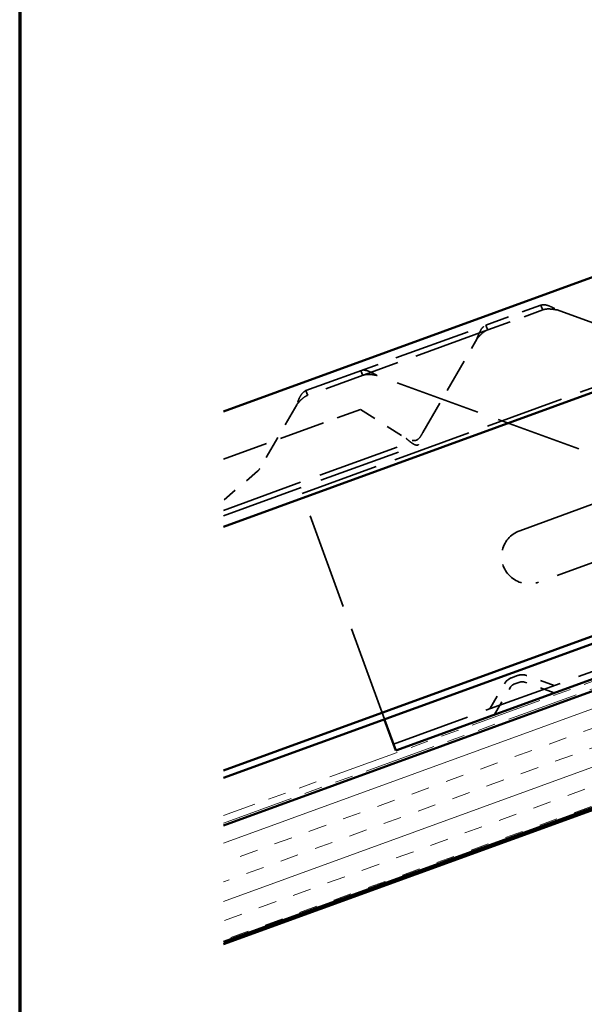
# Model space of a CAD drawing. Units: inches. Extents: x 0.9 to 50.2, y 0.8 to 32.1.
# Drawn here: x 0.9 to 4.8, y 12.1 to 18.8 of the extents above; entities that cross this region are included whole.
import ezdxf

# ---------------------------------------------------------------- set-up
doc = ezdxf.new("R2010")
doc.units = ezdxf.units.IN
doc.header["$LTSCALE"] = 3
doc.header["$MEASUREMENT"] = 0
doc.linetypes.add('DASHED', pattern=[0.2067, 0.1654, -0.0413])
doc.linetypes.add('DOUBLE_DASH_CHAIN', pattern=[1.2403, 0.6614, -0.0827, 0.1654, -0.0827, 0.1654, -0.0827])
for name, color, linetype, lineweight in [('Border (ANSI)', 7, 'Continuous', 70), ('Hatch (ANSI)', 7, 'Continuous', 18), ('Hidden (ANSI)', 7, 'DASHED', 35), ('Symbol (ANSI)', 7, 'Continuous', 25), ('Visible (ANSI)', 7, 'Continuous', 50)]:
    doc.layers.add(name, color=color, linetype=linetype, lineweight=lineweight)
doc.styles.add('Note Text (ANSI)', font='tahoma.ttf')
doc.dimstyles.new('Default (ANSI)$7', dxfattribs={"dimscale": 3, "dimtxt": 0.12, "dimasz": 0.098425, "dimexe": 0.125, "dimexo": 0.0625, "dimgap": 0.031496, "dimtad": 0, "dimtih": 1, "dimtoh": 1, "dimrnd": 1e-08, "dimzin": 4, "dimdsep": 46, "dimtxsty": 'Note Text (ANSI)', "dimcen": 0.09, "dimdle": 0.393701, "dimclrd": 256, "dimclre": 256, "dimclrt": 256, "dimadec": 0, "dimazin": 1, "dimtfac": 1, "dimtofl": 0, "dimtmove": 0, "dimatfit": 3, "dimfxl": 1, "dimtolj": 1, "dimtzin": 4, "dimlwd": -1, "dimlwe": -1, "dimarcsym": 0})

# ---------------------------------------------------------------- blocks, each defined once
blk = doc.blocks.new('Borders ATAS A Border')
at = {"layer": 'Border (ANSI)'}
blk.add_line((0.3, 10.7), (0.3, 0.3), dxfattribs=at)

msp = doc.modelspace()

# ---------------------------------------------------------------- hatches: boundary and pattern name
at = {"layer": 'Hatch (ANSI)', "true_color": 0x804000}
h = msp.add_hatch(dxfattribs=at)
h.set_pattern_fill('INSUL', color=36, angle=20, style=0)
h.paths.add_polyline_path([(2.29537, 12.53012), (16.44367, 17.67968), (16.18716, 18.38445), (2.29537, 13.32825)])

# ---------------------------------------------------------------- linework, layer by layer
at = {"layer": 'Hidden (ANSI)', "color": 96, "ltscale": 1.088534, "true_color": 0x008000}
for p, q in [((2.83334, 15.6024), (9.17627, 17.91104)), ((3.45821, 13.88558), (9.80114, 16.19422))]:
    msp.add_line(p, q, dxfattribs=at)
at = {"layer": 'Hidden (ANSI)', "color": 96, "ltscale": 0.331758, "true_color": 0x008000}
for p, q in [((4.09254, 16.75509), (4.4688, 16.89204)), ((4.10434, 16.72267), (4.4806, 16.85962))]:
    msp.add_line(p, q, dxfattribs=at)
at = {"layer": 'Hidden (ANSI)', "color": 96, "ltscale": 0.012164, "true_color": 0x008000}
for p, q in [((4.47541, 16.87388), (4.4688, 16.89204)), ((4.09254, 16.75509), (4.09915, 16.73694)), ((3.23642, 16.44349), (3.24303, 16.42533)), ((2.86677, 16.28839), (2.86016, 16.30654))]:
    msp.add_line(p, q, dxfattribs=at)
at = {"layer": 'Hidden (ANSI)', "color": 96, "ltscale": 0.00954, "true_color": 0x008000}
for p, q in [((4.4806, 16.85962), (4.47541, 16.87388)), ((4.09915, 16.73694), (4.10434, 16.72267)), ((3.24303, 16.42533), (3.24822, 16.41107)), ((2.87196, 16.27412), (2.86677, 16.28839))]:
    msp.add_line(p, q, dxfattribs=at)
at = {"layer": 'Hidden (ANSI)', "color": 96, "ltscale": 1.184794, "true_color": 0x008000}
for p, q in [((4.57979, 16.85901), (6.65094, 16.10517)), ((5.41856, 15.65662), (3.34741, 16.41045))]:
    msp.add_line(p, q, dxfattribs=at)
at = {"layer": 'Hidden (ANSI)', "color": 96, "ltscale": 1.057471, "true_color": 0x008000}
for p, q in [((2.86016, 16.30654), (4.09254, 16.75509)), ((4.10434, 16.72267), (2.87196, 16.27412))]:
    msp.add_line(p, q, dxfattribs=at)
at = {"layer": 'Hidden (ANSI)', "color": 96, "ltscale": 1.108692, "true_color": 0x008000}
for p, q in [((4.3232, 15.34653), (8.19944, 16.75737)), ((8.32769, 16.40498), (4.45146, 14.99415))]:
    msp.add_line(p, q, dxfattribs=at)
at = {"layer": 'Hidden (ANSI)', "color": 96, "ltscale": 0.468064, "true_color": 0x008000}
msp.add_line((3.66006, 16.01985), (4.02875, 16.65844), dxfattribs=at)
at = {"layer": 'Hidden (ANSI)', "color": 96, "ltscale": 0.319905, "true_color": 0x008000}
msp.add_line((2.79637, 16.20989), (2.54435, 15.77339), dxfattribs=at)
at = {"layer": 'Hidden (ANSI)', "color": 96, "ltscale": 0.633231, "true_color": 0x008000}
msp.add_line((2.29537, 15.83593), (3.23274, 16.17711), dxfattribs=at)
at = {"layer": 'Hidden (ANSI)', "color": 96, "ltscale": 0.235745, "true_color": 0x008000}
msp.add_line((3.23274, 16.17711), (3.54672, 15.9786), dxfattribs=at)
at = {"layer": 'Hidden (ANSI)', "color": 96, "ltscale": 1.132499, "true_color": 0x008000}
msp.add_line((2.29537, 15.48643), (3.61519, 15.9668), dxfattribs=at)
at = {"layer": 'Hidden (ANSI)', "color": 96, "ltscale": 1.142623, "true_color": 0x008000}
msp.add_line((2.29537, 15.44971), (3.62699, 15.93438), dxfattribs=at)
at = {"layer": 'Hidden (ANSI)', "color": 96, "ltscale": 0.193916, "true_color": 0x008000}
msp.add_line((2.52803, 15.75379), (2.29537, 15.55567), dxfattribs=at)
at = {"layer": 'Hidden (ANSI)', "color": 96, "ltscale": 1.328012, "true_color": 0x008000}
msp.add_line((3.39665, 14.05473), (2.83334, 15.6024), dxfattribs=at)
at = {"layer": 'Hidden (ANSI)', "color": 96, "ltscale": 0.042763, "true_color": 0x008000}
for p, q in [((4.26768, 14.33983), (4.30807, 14.35453)), ((4.2841, 14.29473), (4.32448, 14.30943))]:
    msp.add_line(p, q, dxfattribs=at)
at = {"layer": 'Hidden (ANSI)', "color": 96, "ltscale": 0.137487, "true_color": 0x008000}
for p, q in [((4.55942, 14.23531), (4.35578, 14.30943)), ((4.15177, 14.08694), (4.26012, 14.27461))]:
    msp.add_line(p, q, dxfattribs=at)
at = {"layer": 'Hidden (ANSI)', "color": 96, "ltscale": 0.126395, "true_color": 0x008000}
for p, q in [((4.55942, 14.28639), (4.3722, 14.35453)), ((4.11894, 14.12607), (4.21855, 14.29861))]:
    msp.add_line(p, q, dxfattribs=at)
at = {"layer": 'Hidden (ANSI)', "color": 96, "ltscale": 0.016176, "true_color": 0x008000}
msp.add_arc((2.4794, 15.81089), 0.075, 310.415665, 330, dxfattribs=at)
at = {"layer": 'Hidden (ANSI)', "color": 96, "ltscale": 0.373886, "true_color": 0x008000}
msp.add_arc((4.38733, 15.17034), 0.1875, 110, 290, dxfattribs=at)
at = {"layer": 'Hidden (ANSI)', "color": 96, "ltscale": 0.041454, "true_color": 0x008000}
for centre, start, end in [((4.29974, 14.25173), 110, 150), ((4.34013, 14.26643), 70, 110)]:
    msp.add_arc(centre, 0.09375, start, end, dxfattribs=at)
at = {"layer": 'Hidden (ANSI)', "color": 96, "ltscale": 0.020178, "true_color": 0x008000}
for centre, start, end in [((4.34013, 14.26643), 70, 110), ((4.29974, 14.25173), 110, 150)]:
    msp.add_arc(centre, 0.04575, start, end, dxfattribs=at)
at = {"layer": 'Hidden (ANSI)', "color": 96, "ltscale": 0.090574, "true_color": 0x008000}
for points in [[(4.4688, 16.89204), (4.47837, 16.89552), (4.48884, 16.89607), (4.51196, 16.89208), (4.52425, 16.88762), (4.54418, 16.87836), (4.55119, 16.87476), (4.56543, 16.86709), (4.57259, 16.86306), (4.57979, 16.85901)], [(4.02875, 16.65844), (4.03426, 16.67308), (4.03969, 16.68748), (4.05175, 16.71387), (4.0582, 16.72544), (4.06961, 16.73959), (4.07379, 16.74377), (4.08275, 16.75061), (4.08749, 16.75325), (4.09254, 16.75509)], [(3.34741, 16.41045), (3.33378, 16.41813), (3.32037, 16.42567), (3.29416, 16.43813), (3.28179, 16.44284), (3.26395, 16.44635), (3.25806, 16.44687), (3.2468, 16.44635), (3.24148, 16.44533), (3.23642, 16.44349)], [(2.86016, 16.30654), (2.85059, 16.30305), (2.84222, 16.29675), (2.82707, 16.27883), (2.82053, 16.26751), (2.81121, 16.24761), (2.80816, 16.24035), (2.80218, 16.22532), (2.79928, 16.21762), (2.79637, 16.20989)]]:
    msp.add_open_spline(points, degree=3, knots=[0, 0, 0, 0, 0.07946018, 0.07946018, 0.1588906, 0.1588906, 0.20085937, 0.20085937, 0.24282853, 0.24282853, 0.24282853, 0.24282853], dxfattribs=at)
at = {"layer": 'Hidden (ANSI)', "color": 96, "ltscale": 0.06824, "true_color": 0x008000}
for points in [[(4.57979, 16.85901), (4.57107, 16.86058), (4.56243, 16.86214), (4.54059, 16.86535), (4.52791, 16.86652), (4.50318, 16.86566), (4.49166, 16.86364), (4.4806, 16.85962)], [(4.10434, 16.72267), (4.09715, 16.72005), (4.09031, 16.71664), (4.07352, 16.70599), (4.06421, 16.69789), (4.04599, 16.67915), (4.03746, 16.66891), (4.02875, 16.65844)], [(3.24822, 16.41107), (3.25541, 16.41369), (3.26284, 16.41547), (3.28255, 16.4181), (3.29489, 16.41788), (3.3209, 16.41524), (3.33401, 16.41287), (3.34741, 16.41045)], [(2.79637, 16.20989), (2.80204, 16.2167), (2.80765, 16.22345), (2.82232, 16.23995), (2.83128, 16.24899), (2.85078, 16.26423), (2.8609, 16.27009), (2.87196, 16.27412)]]:
    msp.add_open_spline(points, degree=3, knots=[0, 0, 0, 0, 0.04502238, 0.04502238, 0.11421249, 0.11421249, 0.18340315, 0.18340315, 0.18340315, 0.18340315], dxfattribs=at)
at = {"layer": 'Hidden (ANSI)', "color": 96, "ltscale": 0.102855, "true_color": 0x008000}
msp.add_open_spline([(3.66006, 16.01985), (3.6577, 16.01542), (3.65535, 16.01101), (3.65052, 16.00241), (3.64808, 15.99827), (3.6404, 15.9865), (3.63501, 15.97983), (3.62271, 15.96969), (3.61607, 15.96644), (3.60115, 15.96353), (3.59318, 15.96394), (3.57854, 15.96699), (3.57237, 15.96887), (3.55964, 15.97339), (3.55321, 15.97598), (3.54672, 15.9786)], degree=3, knots=[0, 0, 0, 0, 0.02551403, 0.02551403, 0.05101508, 0.05101508, 0.1022912, 0.1022912, 0.15357081, 0.15357081, 0.20485014, 0.20485014, 0.24041455, 0.24041455, 0.27597629, 0.27597629, 0.27597629, 0.27597629], dxfattribs=at)
at = {"layer": 'Hidden (ANSI)', "color": 96, "ltscale": 0.157398, "true_color": 0x008000}
msp.add_open_spline([(3.54672, 15.9786), (3.55116, 15.97475), (3.55559, 15.97091), (3.5688, 15.95971), (3.57732, 15.95281), (3.58952, 15.94438), (3.59345, 15.94191), (3.60102, 15.93781), (3.60464, 15.93618), (3.61503, 15.93272), (3.62117, 15.93239), (3.63201, 15.9361), (3.63658, 15.94009), (3.64437, 15.95215), (3.64751, 15.96007), (3.65121, 15.97312), (3.65216, 15.97695), (3.6544, 15.98696), (3.65561, 15.99329), (3.65791, 16.0064), (3.65898, 16.01311), (3.66006, 16.01985)], degree=3, knots=[0, 0, 0, 0, 0.02986403, 0.02986403, 0.08966181, 0.08966181, 0.11948437, 0.11948437, 0.14930937, 0.14930937, 0.2091418, 0.2091418, 0.26897447, 0.26897447, 0.3288067, 0.3288067, 0.35190285, 0.35190285, 0.38656918, 0.38656918, 0.42123933, 0.42123933, 0.42123933, 0.42123933], dxfattribs=at)
at = {"layer": 'Visible (ANSI)', "color": 5, "true_color": 0x0000ff}
for p, q in [((13.41713, 20.21263), (2.29537, 16.16464)), ((13.67108, 19.51491), (2.29537, 15.37448)), ((2.29537, 13.70497), (16.06608, 18.71711)), ((16.0825, 18.672), (2.29537, 13.65389))]:
    msp.add_line(p, q, dxfattribs=at)
at = {"layer": 'Visible (ANSI)', "color": 30, "linetype": 'DOUBLE_DASH_CHAIN', "lineweight": 18, "ltscale": 0.247931, "true_color": 0xff8000}
msp.add_line((16.16561, 18.44365), (2.29537, 13.3953), dxfattribs=at)
at = {"layer": 'Visible (ANSI)', "color": 30, "linetype": 'DOUBLE_DASH_CHAIN', "lineweight": 18, "ltscale": 0.248224, "true_color": 0xff8000}
msp.add_line((2.29537, 13.34422), (16.18203, 18.39855), dxfattribs=at)
at = {"layer": 'Visible (ANSI)', "color": 36, "true_color": 0x804000}
for p, q in [((16.18716, 18.38445), (2.29537, 13.32825)), ((2.29537, 12.53012), (16.44367, 17.67968)), ((2.29537, 12.51416), (16.4488, 17.66559))]:
    msp.add_line(p, q, dxfattribs=at)
at = {"layer": 'Visible (ANSI)', "color": 96, "true_color": 0x008000}
for p, q in [((3.47463, 13.84048), (9.81756, 16.14911)), ((3.39768, 14.05191), (3.39665, 14.05473)), ((3.39768, 14.05191), (3.47463, 13.84048))]:
    msp.add_line(p, q, dxfattribs=at)

# ---------------------------------------------------------------- block references
at = {"xscale": 3, "yscale": 3, "zscale": 3}
msp.add_blockref('Borders ATAS A Border', (0, 0), dxfattribs=at)

# ---------------------------------------------------------------- leaders
at = {"layer": 'Symbol (ANSI)', "annotation_type": 0, "has_hookline": 1, "hookline_direction": 1}
for points, text_width in [([(10.89323, 16.52466), (6.72035, 23.91596), (6.42507, 23.91596)], 2.34858), ([(10.13684, 16.18232), (6.21001, 23.14746), (5.91473, 23.14746)], 3.99361), ([(7.72272, 17.57658), (5.90123, 21.8624), (5.60596, 21.8624)], 4.19597), ([(5.28884, 17.25417), (4.41953, 20.85111), (4.12425, 20.85111)], 2.15323)]:
    msp.add_leader(points, dimstyle='Default (ANSI)$7', override={"dimtad": 0}, dxfattribs=dict(at, text_width=text_width))

doc.saveas('drawing.dxf')
